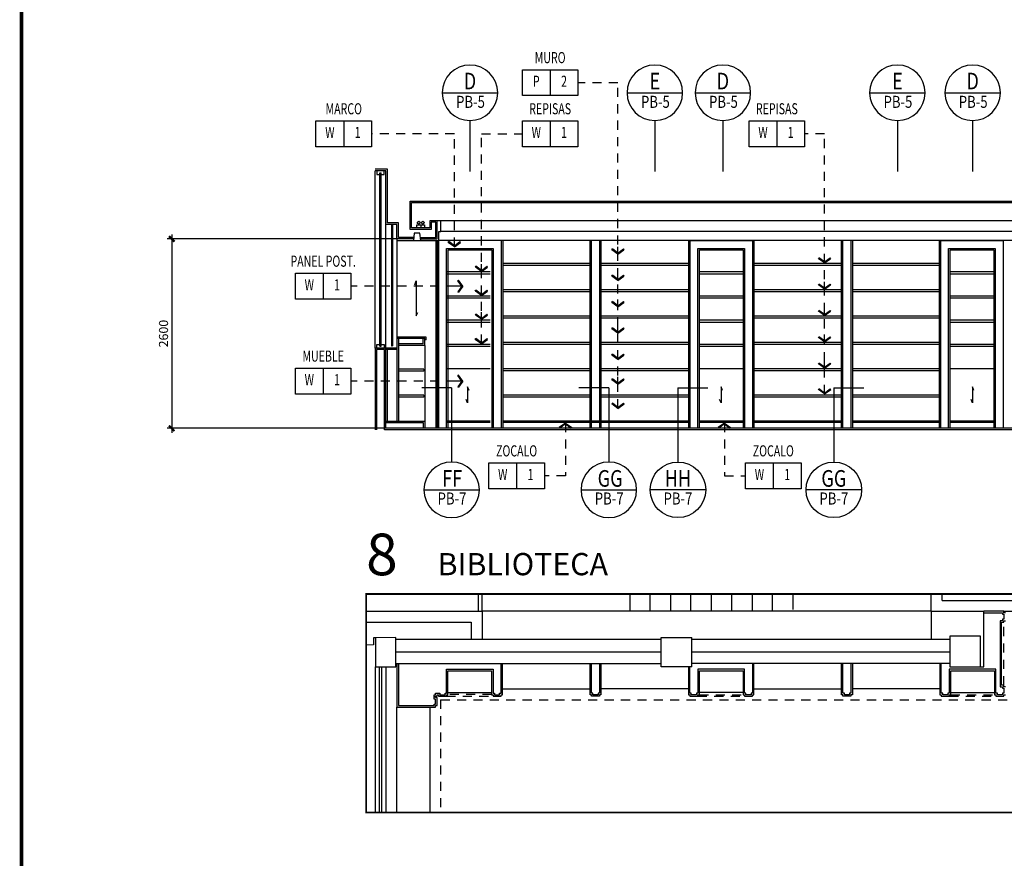
# Model space of a CAD drawing. Extents: x -417 to -152, y 6929 to 7071.
# Drawn here: x -348 to -335, y 7039 to 7051 of the extents above; entities that cross this region are included whole.
import ezdxf
from ezdxf.enums import TextEntityAlignment as Align

# ---------------------------------------------------------------- set-up
doc = ezdxf.new("R2010")
doc.units = 0
doc.header["$MEASUREMENT"] = 0
doc.header["$PDMODE"] = 34
doc.linetypes.add('HIDDEN2', pattern=[0.1875, 0.125, -0.0625])
doc.layers.get('0').update_dxf_attribs({"linetype": 'CONTINUOUS'})
doc.layers.get('DEFPOINTS').update_dxf_attribs({"linetype": 'CONTINUOUS'})
for name, color, linetype in [('8LINE', 8, 'CONTINUOUS'), ('ACO', 5, 'CONTINUOUS'), ('AFLST', 2, 'CONTINUOUS'), ('awamw', 4, 'CONTINUOUS'), ('FIN-LINE', 7, 'HIDDEN2'), ('FIN-REF', 2, 'CONTINUOUS'), ('FLINE', 7, 'CONTINUOUS'), ('ICLSE', 3, 'CONTINUOUS'), ('ICLVA', 7, 'HIDDEN2'), ('IFL', 2, 'CONTINUOUS'), ('IFLBO', 8, 'CONTINUOUS'), ('IPXBORDER', 32, 'CONTINUOUS'), ('IPXLIBROS', 6, 'CONTINUOUS'), ('ITB', 1, 'CONTINUOUS'), ('IWA', 3, 'CONTINUOUS'), ('IWAMW', 2, 'CONTINUOUS'), ('IWANO', 2, 'CONTINUOUS'), ('LINE', 1, 'CONTINUOUS'), ('LTAG', 1, 'CONTINUOUS'), ('LTEXT', 1, 'CONTINUOUS'), ('MTEXT', 3, 'CONTINUOUS'), ('SLINE', 2, 'CONTINUOUS'), ('X-AWA', 1, 'CONTINUOUS')]:
    doc.layers.add(name, color=color, linetype=linetype)
doc.styles.add('FINTAG1', font='romand')
doc.styles.add('HELV', font='helv.shx')
doc.styles.add('SECTAG2', font='HELV.shx', dxfattribs={"width": 0.8})
doc.styles.add('SIMPLEX', font='SIMPLEX.SHX')
doc.linetypes.add('ZIGZAG', pattern='A,0.0001,-0.2,[131,ltypeshp.shx,S=0.2,R=0,X=-0.2,Y=0],-0.4,[131,ltypeshp.shx,S=0.2,R=180,X=0.2,Y=0],-0.2', length=0.8001)
doc.dimstyles.new('1-10', dxfattribs={"dimscale": 0.05, "dimtxt": 2.5, "dimasz": 1.5, "dimexe": 1, "dimexo": 2, "dimgap": 1, "dimtad": 1, "dimdec": 4, "dimlfac": 200, "dimrnd": 10, "dimzin": 12, "dimdsep": 46, "dimtxsty": 'SIMPLEX', "dimblk": 'ARCHTICK', "dimcen": 0.09, "dimdle": 1, "dimclrd": 7, "dimclre": 7, "dimclrt": 2, "dimaunit": 1, "dimadec": 0, "dimazin": 0, "dimtfac": 0.8, "dimtdec": 4, "dimtix": 1, "dimtmove": 2, "dimatfit": 3, "dimldrblk": 'OBLIQUE', "dimfxl": 0, "dimtolj": 1, "dimtzin": 12, "dimarcsym": 0})
doc.dimstyles.new('ELEVATIONS', dxfattribs={"dimscale": 0.05, "dimtxt": 2.5, "dimasz": 1.5, "dimexe": 1.25, "dimexo": 2, "dimgap": 1, "dimtad": 1, "dimlfac": 1000, "dimrnd": 10, "dimzin": 11, "dimdsep": 46, "dimtxsty": 'SIMPLEX', "dimblk1": 'ARCHTICK', "dimblk2": 'ARCHTICK', "dimsah": 1, "dimcen": 0.09, "dimdle": 1.25, "dimclrd": 7, "dimclre": 7, "dimclrt": 2, "dimadec": 0, "dimazin": 0, "dimtfac": 0.8, "dimtix": 1, "dimtmove": 2, "dimatfit": 3, "dimldrblk": 'ARCHTICK', "dimfxl": 0, "dimtolj": 1, "dimtzin": 12, "dimarcsym": 0})

# ---------------------------------------------------------------- blocks, each defined once
blk = doc.blocks.new('FL')
blk.add_line((0, 0.041), (0, 0))
blk.add_lwpolyline([(-0.054, 0.041), (0.054, 0.041), (0.054, 0), (-0.054, 0)], close=True)
for centre in [(-0.028, 0.073), (0.028, 0.073)]:
    blk.add_circle(centre, 0.0192)
blk = doc.blocks.new('STAG2A')
at = {"color": 1}
for p, q in [((15, 42.55), (-15, 42.55)), ((0, 27.55), (0, 0))]:
    blk.add_line(p, q, dxfattribs=at)
blk.add_circle((0, 42.55), 15, dxfattribs=at)
at = {"color": 2, "style": 'SECTAG2', "width": 0.8}
blk.add_attdef('SECTION', text='', height=9, dxfattribs=at).set_placement((0, 44.38), align=Align.CENTER)
at = {"color": 7, "style": 'SECTAG2', "width": 0.8}
blk.add_attdef('DWGNO.', text='', height=6.5, dxfattribs=at).set_placement((0.01, 34.42), align=Align.CENTER)
blk = doc.blocks.new('STAG2B')
at = {"color": 1}
for p, q in [((0, 0), (0, -40.07)), ((0, 0), (16.17, 0)), ((15, -55.07), (-15, -55.07))]:
    blk.add_line(p, q, dxfattribs=at)
blk.add_circle((0, -55.07), 15, dxfattribs=at)
at = {"color": 2, "style": 'SECTAG2', "width": 0.8}
blk.add_attdef('SECTION', text='', height=9, dxfattribs=at).set_placement((0, -53.41), align=Align.CENTER)
at = {"color": 7, "style": 'SECTAG2', "width": 0.8}
blk.add_attdef('DWGNO.', text='', height=6.5, dxfattribs=at).set_placement((0.01, -63.01), align=Align.CENTER)
blk = doc.blocks.new('CBOX')
for p, q in [((-30, 14), (0, 14)), ((-30, 0), (-30, 14)), ((-15, 14), (-15, 0)), ((0, 14), (0, 0)), ((0, 0), (-30, 0))]:
    blk.add_line(p, q)
at = {"style": 'FINTAG1', "width": 0.7}
for tag, p in [('SURFACE', (-15, 19.77)), ('MAT', (-22.5, 7)), ('FIN', (-7.5, 7))]:
    blk.add_attdef(tag, text='', height=6, dxfattribs=at).set_placement(p, align=Align.MIDDLE)
blk = doc.blocks.new('ARW1')
for p, q in [((-0.06, 0), (-1, 0)), ((-0.6, 0.85), (-0.71, 0.76)), ((-0.12, 0), (-0.71, 0.76)), ((-0.12, 0), (-0.71, -0.76)), ((-0.06, 0), (-0.67, 0.79)), ((-0.06, 0), (-0.67, -0.79)), ((0, 0), (-0.6, 0.85)), ((0, 0), (-0.6, -0.85)), ((-0.6, -0.85), (-0.71, -0.76))]:
    blk.add_line(p, q)
blk = doc.blocks.new('_ARCHTICK')
at = {"color": 1, "linetype": 'ByBlock', "ltscale": 0.5, "const_width": 0.4}
blk.add_lwpolyline([(-0.5, -0.5), (0.5, 0.5)], dxfattribs=at)
blk = doc.blocks.new('*D556')
at = {"layer": 'DEFPOINTS', "color": 0}
for p in [(-342.96, 7047.825), (-346.153, 7045.225), (-342.96, 7045.225)]:
    blk.add_point(p, dxfattribs=at)
at = {"layer": 'SLINE', "color": 7, "lineweight": -2}
for p, q in [((-346.153, 7047.887), (-346.153, 7045.162)), ((-343.06, 7047.825), (-346.215, 7047.825)), ((-343.06, 7045.225), (-346.215, 7045.225))]:
    blk.add_line(p, q, dxfattribs=at)
at = {"layer": 'SLINE', "color": 7, "lineweight": -2, "xscale": 0.07500000000000001, "yscale": 0.07500000000000001, "zscale": 0.07500000000000001}
for p, rotation in [((-346.153, 7047.825), 90), ((-346.153, 7045.225), 270)]:
    blk.add_blockref('_ARCHTICK', p, dxfattribs=dict(at, rotation=rotation))
at = {"layer": 'SLINE', "color": 2, "insert": (-346.265, 7046.525), "char_height": 0.125, "attachment_point": 5, "rotation": 90, "style": 'SIMPLEX'}
blk.add_mtext('\\A1;2600', dxfattribs=at)

msp = doc.modelspace()

# ---------------------------------------------------------------- linework, layer by layer
for p, q in [((-341.61000408, 7047.49318182), (-340.40882921, 7047.49318182)), ((-340.25882921, 7047.49318182), (-339.06132921, 7047.49318182)), ((-338.16132921, 7047.49318182), (-336.96111767, 7047.49318182)), ((-336.81111767, 7047.49318182), (-335.62090613, 7047.49318182)), ((-341.78000408, 7047.37261034), (-342.38000408, 7047.37261034)), ((-341.78000408, 7047.34261034), (-342.38000408, 7047.34261034)), ((-341.61000408, 7047.46318182), (-340.40882921, 7047.46318182)), ((-340.25882921, 7047.46318182), (-339.06132921, 7047.46318182)), ((-338.31132921, 7047.37261034), (-338.91132921, 7047.37261034)), ((-338.31132921, 7047.34261034), (-338.91132921, 7047.34261034)), ((-338.16132921, 7047.46318182), (-336.96111767, 7047.46318182)), ((-336.81111767, 7047.46318182), (-335.62090613, 7047.46318182)), ((-334.87090613, 7047.37261034), (-335.47090613, 7047.37261034)), ((-334.87090613, 7047.34261034), (-335.47090613, 7047.34261034)), ((-341.61000408, 7047.13175325), (-340.40882921, 7047.13175325)), ((-341.61000408, 7047.10175325), (-340.40882921, 7047.10175325)), ((-340.25882921, 7047.13175325), (-339.06132921, 7047.13175325)), ((-340.25882921, 7047.10175325), (-339.06132921, 7047.10175325)), ((-338.16132921, 7047.13175325), (-336.96111767, 7047.13175325)), ((-338.16132921, 7047.10175325), (-336.96111767, 7047.10175325)), ((-336.81111767, 7047.13175325), (-335.62090613, 7047.13175325)), ((-336.81111767, 7047.10175325), (-335.62090613, 7047.10175325)), ((-341.78000408, 7047.0406103), (-342.38000408, 7047.0406103)), ((-341.78000408, 7047.0106103), (-342.38000408, 7047.0106103)), ((-338.31132921, 7047.0406103), (-338.91132921, 7047.0406103)), ((-338.31132921, 7047.0106103), (-338.91132921, 7047.0106103)), ((-334.87090613, 7047.0406103), (-335.47090613, 7047.0406103)), ((-334.87090613, 7047.0106103), (-335.47090613, 7047.0106103)), ((-341.78000408, 7046.70861025), (-342.38000408, 7046.70861025)), ((-341.78000408, 7046.67861025), (-342.38000408, 7046.67861025)), ((-341.61000408, 7046.77032468), (-340.40882921, 7046.77032468)), ((-341.61000408, 7046.74032468), (-340.40882921, 7046.74032468)), ((-340.25882921, 7046.77032468), (-339.06132921, 7046.77032468)), ((-340.25882921, 7046.74032468), (-339.06132921, 7046.74032468)), ((-338.31132921, 7046.70861025), (-338.91132921, 7046.70861025)), ((-338.31132921, 7046.67861025), (-338.91132921, 7046.67861025)), ((-338.16132921, 7046.77032468), (-336.96111767, 7046.77032468)), ((-338.16132921, 7046.74032468), (-336.96111767, 7046.74032468)), ((-336.81111767, 7046.77032468), (-335.62090613, 7046.77032468)), ((-336.81111767, 7046.74032468), (-335.62090613, 7046.74032468)), ((-334.87090613, 7046.70861025), (-335.47090613, 7046.70861025)), ((-334.87090613, 7046.67861025), (-335.47090613, 7046.67861025)), ((-341.61000408, 7046.40889611), (-340.40882921, 7046.40889611)), ((-340.25882921, 7046.40889611), (-339.06132921, 7046.40889611)), ((-338.16132921, 7046.40889611), (-336.96111767, 7046.40889611)), ((-336.81111767, 7046.40889611), (-335.62090613, 7046.40889611)), ((-341.78000408, 7046.3766102), (-342.38000408, 7046.3766102)), ((-341.78000408, 7046.3466102), (-342.38000408, 7046.3466102)), ((-341.61000408, 7046.37889611), (-340.40882921, 7046.37889611)), ((-340.25882921, 7046.37889611), (-339.06132921, 7046.37889611)), ((-338.31132921, 7046.3766102), (-338.91132921, 7046.3766102)), ((-338.31132921, 7046.3466102), (-338.91132921, 7046.3466102)), ((-338.16132921, 7046.37889611), (-336.96111767, 7046.37889611)), ((-336.81111767, 7046.37889611), (-335.62090613, 7046.37889611)), ((-334.87090613, 7046.3766102), (-335.47090613, 7046.3766102)), ((-334.87090613, 7046.3466102), (-335.47090613, 7046.3466102)), ((-342.38000408, 7046.04461015), (-341.78000408, 7046.04461015)), ((-341.61000408, 7046.04746754), (-340.40882921, 7046.04746754)), ((-341.61000408, 7046.01746754), (-340.40882921, 7046.01746754)), ((-340.25882921, 7046.04746754), (-339.06132921, 7046.04746754)), ((-340.25882921, 7046.01746754), (-339.06132921, 7046.01746754)), ((-338.91132921, 7046.04461015), (-338.31132921, 7046.04461015)), ((-338.16132921, 7046.04746754), (-336.96111767, 7046.04746754)), ((-338.16132921, 7046.01746754), (-336.96111767, 7046.01746754)), ((-336.81111767, 7046.04746754), (-335.62090613, 7046.04746754)), ((-336.81111767, 7046.01746754), (-335.62090613, 7046.01746754)), ((-335.47090613, 7046.04461015), (-334.87090613, 7046.04461015)), ((-341.61000408, 7045.68603896), (-340.40882921, 7045.68603896)), ((-341.61000408, 7045.65603896), (-340.40882921, 7045.65603896)), ((-340.25882921, 7045.68603896), (-339.06132921, 7045.68603896)), ((-340.25882921, 7045.65603896), (-339.06132921, 7045.65603896)), ((-338.16132921, 7045.68603896), (-336.96111767, 7045.68603896)), ((-338.16132921, 7045.65603896), (-336.96111767, 7045.65603896)), ((-336.81111767, 7045.68603896), (-335.62090613, 7045.68603896)), ((-336.81111767, 7045.65603896), (-335.62090613, 7045.65603896))]:
    msp.add_line(p, q)
at = {"layer": '8LINE'}
for p, q in [((-343.06171496, 7047.80459334), (-343.06175229, 7046.32461039)), ((-342.5299667, 7047.80461039), (-342.53000408, 7045.22461039)), ((-341.61000408, 7047.80461039), (-341.61000408, 7045.22461039)), ((-339.06132921, 7047.80461039), (-339.06132921, 7045.22461039)), ((-338.16132921, 7047.80461039), (-338.16132921, 7045.22461039)), ((-335.62090613, 7047.80461039), (-335.62090613, 7045.22461039)), ((-342.68004141, 7046.36279371), (-342.68004141, 7045.32461039)), ((-341.78000408, 7045.32461039), (-342.38000408, 7045.32461039)), ((-339.06132921, 7045.32461039), (-341.61000408, 7045.32461039)), ((-338.31132921, 7045.32461039), (-338.91132921, 7045.32461039)), ((-336.96111767, 7045.32461039), (-338.16132921, 7045.32461039)), ((-335.62090613, 7045.32461039), (-336.81111767, 7045.32461039)), ((-334.87090613, 7045.32461039), (-335.47090613, 7045.32461039))]:
    msp.add_line(p, q, dxfattribs=at)
msp.add_lwpolyline([(-342.73585952, 7047.80157628), (-342.74835952, 7047.90157628), (-342.82335952, 7047.90157628), (-342.83585952, 7047.80157628)], close=True, dxfattribs=at)
for points in [[(-340.41154075, 7045.22461039), (-340.41154075, 7047.80461039)], [(-340.26154075, 7047.80461039), (-340.26154075, 7045.22461039)], [(-336.96111767, 7045.22461039), (-336.96111767, 7047.80461039)], [(-336.81111767, 7047.80461039), (-336.81111767, 7045.22461039)], [(-342.36000408, 7045.22461039), (-342.36000408, 7047.67461039), (-341.76000408, 7047.67461039), (-341.76000408, 7045.22461039)], [(-338.91132921, 7045.22461039), (-338.91132921, 7047.67461039), (-338.31132921, 7047.67461039), (-338.31132921, 7045.22461039)], [(-335.47090613, 7045.22461039), (-335.47090613, 7047.67461039), (-334.87090613, 7047.67461039), (-334.87090613, 7045.22461039)], [(-342.8161252, 7047.19479642), (-342.79587818, 7047.24681258), (-342.79587818, 7046.76861073), (-342.77538291, 7046.81333667)], [(-342.07125813, 7045.74190587), (-342.09150515, 7045.79392204), (-342.09150515, 7045.57364932), (-342.11200042, 7045.61837526)], [(-338.59258326, 7045.74190587), (-338.61283028, 7045.79392204), (-338.61283028, 7045.57364932), (-338.63332555, 7045.61837526)], [(-335.14216018, 7045.74190587), (-335.1624072, 7045.79392204), (-335.1624072, 7045.57364932), (-335.18290247, 7045.61837526)]]:
    msp.add_lwpolyline(points, dxfattribs=at)
at = {"layer": 'ACO'}
for p, q in [((-339.435906, 7041.95048442), (-339.43546168, 7042.35110289)), ((-339.43546168, 7042.35110289), (-339.01546194, 7042.35063707)), ((-339.01590626, 7041.9500186), (-339.01546194, 7042.35063707)), ((-339.01590626, 7041.9500186), (-339.435906, 7041.95048442))]:
    msp.add_line(p, q, dxfattribs=at)
for points in [[(-343.35740943, 7042.34997858), (-343.35785201, 7041.95092806), (-343.075906, 7041.95048442), (-343.07546168, 7042.35110289)], [(-335.47192671, 7042.37048416), (-335.47239253, 7041.95048442), (-335.05239279, 7041.9500186), (-335.05192697, 7042.37001834)]]:
    msp.add_lwpolyline(points, close=True, dxfattribs=at)
at = {"layer": 'AFLST'}
for p, q in [((-339.86739266, 7042.94969731), (-339.86739266, 7042.7122608)), ((-339.58739266, 7042.7122608), (-339.58739266, 7042.94969731)), ((-339.30739266, 7042.94969731), (-339.30739266, 7042.7122608)), ((-339.02739266, 7042.7122608), (-339.02739266, 7042.94969731)), ((-338.74739266, 7042.94969731), (-338.74739266, 7042.7122608)), ((-338.46739266, 7042.7122608), (-338.46739266, 7042.94969731)), ((-338.18739266, 7042.94969731), (-338.18739266, 7042.7122608)), ((-337.90739266, 7042.7122608), (-337.90739266, 7042.94969731)), ((-337.62739266, 7042.94969731), (-337.62739266, 7042.7372608)), ((-335.72818058, 7042.7122608), (-341.89239266, 7042.7122608))]:
    msp.add_line(p, q, dxfattribs=at)
at = {"layer": 'awamw'}
for p, q in [((-343.36175229, 7041.95080145), (-343.36175229, 7039.94969731)), ((-343.30075088, 7039.94969731), (-343.30075088, 7041.9507338)), ((-343.27075088, 7039.94969731), (-343.27075088, 7041.95070052)), ((-343.21175229, 7041.95063509), (-343.21175229, 7039.94969731))]:
    msp.add_line(p, q, dxfattribs=at)
at = {"layer": 'FIN-LINE'}
for points in [[(-342.25690085, 7047.17475191), (-343.69288884, 7047.17475191)], [(-342.25690085, 7045.87198383), (-343.69288884, 7045.87198383)]]:
    msp.add_lwpolyline(points, dxfattribs=at)
at = {"layer": 'FLINE'}
for p, q in [((-331.59491312, 7047.92421269), (-342.46004141, 7047.92421269)), ((-342.5099667, 7047.80461039), (-342.51000408, 7045.22461039)), ((-342.66004141, 7046.47779371), (-343.06175229, 7046.47779371)), ((-343.06175229, 7046.47779371), (-343.06175229, 7046.32461039)), ((-342.68004141, 7046.45779371), (-343.06175229, 7046.45779371)), ((-343.04175229, 7046.45779371), (-343.04175229, 7045.32461039)), ((-342.70004141, 7046.38279371), (-342.70004141, 7046.45779371)), ((-342.68004141, 7046.43779371), (-342.68004141, 7046.45779371)), ((-342.66004141, 7046.43779371), (-342.68004141, 7046.43779371)), ((-342.68004141, 7046.36279371), (-342.68004141, 7046.43779371)), ((-342.66004141, 7046.43779371), (-342.66004141, 7046.47779371)), ((-343.06175229, 7046.32461039), (-343.21175229, 7046.32461039)), ((-343.06175229, 7046.30461039), (-343.21175229, 7046.30461039)), ((-343.19175229, 7045.32461039), (-343.19175229, 7046.30461039)), ((-343.06175229, 7046.32461039), (-343.06175229, 7045.32461039)), ((-342.70004141, 7046.38279371), (-343.04175229, 7046.38279371)), ((-342.68004141, 7046.36279371), (-343.04175229, 7046.36279371)), ((-342.69175229, 7046.0367326), (-343.04175229, 7046.0367326)), ((-342.69175229, 7046.0067326), (-343.04175229, 7046.0067326)), ((-342.69175229, 7046.0367326), (-342.69175229, 7046.0067326)), ((-342.69175229, 7045.6806715), (-343.04175229, 7045.6806715)), ((-342.69175229, 7045.6506715), (-343.04175229, 7045.6506715)), ((-342.69175229, 7045.6806715), (-342.69175229, 7045.6506715)), ((-343.21175229, 7045.32461039), (-342.68004141, 7045.32461039)), ((-342.68004141, 7045.32461039), (-342.68004141, 7045.22461039)), ((-343.21175229, 7045.30461039), (-342.70004141, 7045.30461039)), ((-342.70004141, 7045.30461039), (-342.70004141, 7045.22461039)), ((-341.78000408, 7045.30461039), (-342.38000408, 7045.30461039)), ((-339.06132921, 7045.30461039), (-341.61000408, 7045.30461039)), ((-338.31132921, 7045.30461039), (-338.91132921, 7045.30461039)), ((-336.96111767, 7045.30461039), (-338.16132921, 7045.30461039)), ((-335.62090613, 7045.30461039), (-336.81111767, 7045.30461039)), ((-334.87090613, 7045.30461039), (-335.47090613, 7045.30461039))]:
    msp.add_line(p, q, dxfattribs=at)
at = {"layer": 'FLINE', "linetype": 'ZIGZAG', "ltscale": 0.1}
msp.add_line((-343.13675229, 7046.35846543), (-343.12475229, 7046.35846543), dxfattribs=at)
for points in [[(-343.13675229, 7048.02461039), (-343.13675229, 7046.35846543)], [(-343.12475229, 7048.02461039), (-343.12475229, 7046.35846543)]]:
    msp.add_lwpolyline(points, dxfattribs=at)
at = {"layer": 'ICLSE', "color": 8}
for p, q in [((-343.36175229, 7046.32461039), (-343.36175229, 7048.76061517)), ((-343.21175229, 7046.32461039), (-343.21175229, 7048.02461039))]:
    msp.add_line(p, q, dxfattribs=at)
at = {"layer": 'ICLSE', "color": 1}
msp.add_line((-343.21175229, 7048.76061517), (-343.36175229, 7048.76061517), dxfattribs=at)
at = {"layer": 'ICLSE', "color": 4}
for p, q in [((-343.29675229, 7046.35383602), (-343.29675229, 7048.73138954)), ((-343.29675229, 7048.73138954), (-343.27675229, 7048.73138954)), ((-343.27675229, 7046.35383602), (-343.27675229, 7048.73138954)), ((-343.29675229, 7046.35383602), (-343.27675229, 7046.35383602))]:
    msp.add_line(p, q, dxfattribs=at)
at = {"layer": 'ICLSE', "color": 1}
for points in [[(-342.83298238, 7047.84459334), (-343.04171496, 7047.84459334), (-343.04175229, 7048.04461039), (-343.19175229, 7048.04461039), (-343.19175229, 7048.78061517), (-343.36175229, 7048.78061517)], [(-342.83298238, 7047.82459334), (-343.06171496, 7047.82459334), (-343.06175229, 7048.02461039), (-343.21175229, 7048.02461039), (-343.21175229, 7048.76061517), (-343.36175229, 7048.76061517)]]:
    msp.add_lwpolyline(points, dxfattribs=at)
at = {"layer": 'ICLSE', "color": 4}
for points in [[(-343.27675229, 7048.71061517), (-343.23810176, 7048.71061517), (-343.23810176, 7048.76061517), (-343.33810176, 7048.76061517), (-343.33810176, 7048.71061517), (-343.29675229, 7048.71061517)], [(-343.27675229, 7046.37461039), (-343.23810176, 7046.37461039), (-343.23810176, 7046.32461039), (-343.33810176, 7046.32461039), (-343.33810176, 7046.37461039), (-343.29675229, 7046.37461039)]]:
    msp.add_lwpolyline(points, dxfattribs=at)
at = {"layer": 'ICLVA'}
for p, q in [((-334.73090613, 7041.6974008), (-334.73090613, 7042.5622608)), ((-342.38175229, 7041.54865127), (-341.74175229, 7041.54865127)), ((-341.76175229, 7041.56865127), (-342.36175229, 7041.56865127)), ((-338.93132921, 7041.5474008), (-338.29132921, 7041.5474008)), ((-338.91132921, 7041.5674008), (-338.31132921, 7041.5674008)), ((-335.48090613, 7041.5474008), (-334.84090613, 7041.5474008)), ((-335.46090613, 7041.5674008), (-334.86090613, 7041.5674008)), ((-342.46175229, 7041.4974008), (-342.46175229, 7039.94969731)), ((-342.46175229, 7041.4974008), (-331.59491312, 7041.4974008))]:
    msp.add_line(p, q, dxfattribs=at)
at = {"layer": 'IFL'}
for p, q in [((-335.72818058, 7042.7122608), (-335.72818058, 7042.94969731)), ((-334.73090613, 7042.7122608), (-331.52491312, 7042.7122608))]:
    msp.add_line(p, q, dxfattribs=at)
at = {"layer": 'IFLBO'}
for q in [(-335.57818058, 7042.94969731), (-330.75605825, 7042.8622608)]:
    msp.add_line((-335.57818058, 7042.8622608), q, dxfattribs=at)
at = {"layer": 'IPXBORDER', "const_width": 0.025}
msp.add_lwpolyline([(-330.75605825, 7039.94969731), (-343.48428579, 7039.94969731), (-343.48428579, 7042.94969731), (-330.75605825, 7042.94969731), (-330.75605825, 7039.94969731)], close=True, dxfattribs=at)
at = {"layer": 'IPXLIBROS'}
for p, q in [((-342.36175229, 7041.59865127), (-341.76175229, 7041.59865127)), ((-341.61175229, 7041.64865127), (-340.41154075, 7041.64865127)), ((-339.06132921, 7041.64865127), (-340.26154075, 7041.64865127)), ((-338.31382921, 7041.59865127), (-338.90882921, 7041.59865127)), ((-338.16132921, 7041.64865127), (-336.96111767, 7041.64865127)), ((-335.61090613, 7041.64865127), (-336.81111767, 7041.64865127)), ((-335.46090613, 7041.59865127), (-334.86090613, 7041.59865127)), ((-343.06175229, 7039.94969731), (-343.06175229, 7041.39865127)), ((-342.6122127, 7041.41865127), (-342.6122127, 7041.4174008)), ((-342.6122127, 7041.3974008), (-342.6122127, 7039.94969731))]:
    msp.add_line(p, q, dxfattribs=at)
at = {"layer": 'ITB', "const_width": 0.05118841}
msp.add_lwpolyline([(-295.18115607, 7027.04166094), (-348.21337497, 7027.04166094), (-348.21337497, 7071.19166094), (-295.18115607, 7071.19166094)], dxfattribs=at)
at = {"layer": 'IWA'}
msp.add_line((-343.07585397, 7041.9974008), (-339.43523969, 7041.9974008), dxfattribs=at)
at = {"layer": 'IWAMW'}
for points in [[(-340.39154075, 7045.22461039), (-340.39154075, 7047.80461039)], [(-340.28154075, 7047.80461039), (-340.28154075, 7045.22461039)], [(-336.94111767, 7045.22461039), (-336.94111767, 7047.80461039)], [(-336.83111767, 7047.80461039), (-336.83111767, 7045.22461039)], [(-334.71090613, 7042.6922608), (-334.73090613, 7042.6922608), (-334.73090613, 7042.7122608), (-335.00793375, 7042.7122608)], [(-335.00793375, 7042.6922608), (-334.75090613, 7042.6922608), (-334.75090613, 7042.6922608), (-334.75090613, 7042.6722608), (-334.73090613, 7042.6722608), (-334.73090613, 7042.6022608), (-334.75090613, 7042.6022608), (-334.75090613, 7042.5822608), (-334.78390292, 7042.5822608), (-334.78390292, 7041.6774008), (-334.75090613, 7041.6774008), (-334.75090613, 7041.6574008), (-334.73090613, 7041.6574008), (-334.73090613, 7041.5874008)], [(-334.71090613, 7041.6774008), (-334.73090613, 7041.6774008), (-334.73090613, 7041.6974008), (-334.76390292, 7041.6974008), (-334.76390292, 7042.5622608), (-334.73090613, 7042.5622608), (-334.73090613, 7042.5822608), (-334.71090613, 7042.5822608)], [(-343.06175229, 7041.9974008), (-343.06175229, 7041.3974008), (-342.53175229, 7041.3974008), (-342.53175229, 7041.4174008), (-342.51175229, 7041.4174008), (-342.51175229, 7041.5274008), (-342.53175229, 7041.5274008), (-342.53175229, 7041.5474008), (-342.51175229, 7041.5474008), (-342.51175229, 7041.5674008), (-342.49175229, 7041.5674008), (-342.49175229, 7041.5474008), (-342.38175229, 7041.5474008), (-342.38175229, 7041.5474008), (-342.38175229, 7041.5674008), (-342.36175229, 7041.5674008), (-342.36175229, 7041.5674008), (-342.36175229, 7041.8974008), (-341.76175229, 7041.8974008), (-341.76175229, 7041.5674008), (-341.76175229, 7041.5674008), (-341.74175229, 7041.5674008), (-341.74175229, 7041.5474008), (-341.63175229, 7041.5474008), (-341.63175229, 7041.5674008), (-341.61175229, 7041.5674008), (-341.61175229, 7041.5674008), (-341.61175229, 7041.9974008)], [(-343.04175229, 7041.9974008), (-343.04175229, 7041.4174008), (-342.55175229, 7041.4174008), (-342.55175229, 7041.4374008), (-342.53175229, 7041.4374008), (-342.53175229, 7041.5074008), (-342.55175229, 7041.5074008), (-342.55175229, 7041.5674008), (-342.53175229, 7041.5674008), (-342.53175229, 7041.5874008), (-342.47175229, 7041.5874008), (-342.47175229, 7041.5674008), (-342.40175229, 7041.5674008), (-342.40175229, 7041.5874008), (-342.38175229, 7041.5874008), (-342.38175229, 7041.9174008), (-341.74175229, 7041.9174008), (-341.74175229, 7041.5874008), (-341.72175229, 7041.5874008), (-341.72175229, 7041.5674008), (-341.65175229, 7041.5674008), (-341.65175229, 7041.5874008), (-341.63175229, 7041.5874008), (-341.63175229, 7041.9974008)], [(-340.26154075, 7041.99615034), (-340.26154075, 7041.5674008), (-340.28154075, 7041.5674008), (-340.28154075, 7041.5474008), (-340.39154075, 7041.5474008), (-340.39154075, 7041.5674008), (-340.41154075, 7041.5674008), (-340.41154075, 7041.9974008)], [(-340.28154075, 7041.99615034), (-340.28154075, 7041.5874008), (-340.30154075, 7041.5874008), (-340.30154075, 7041.5674008), (-340.37154075, 7041.5674008), (-340.37154075, 7041.5874008), (-340.39154075, 7041.5874008), (-340.39154075, 7041.9974008)], [(-339.06132921, 7041.95028201), (-339.06132921, 7041.5674008), (-339.04132921, 7041.5674008), (-339.04132921, 7041.5474008), (-338.93132921, 7041.5474008), (-338.93132921, 7041.5674008), (-338.91132921, 7041.5674008), (-338.91132921, 7041.8974008), (-338.31132921, 7041.8974008), (-338.31132921, 7041.5674008), (-338.29132921, 7041.5674008), (-338.29132921, 7041.5474008), (-338.18132921, 7041.5474008), (-338.18132921, 7041.5674008), (-338.16132921, 7041.5674008), (-338.16132921, 7041.9974008)], [(-338.18132921, 7041.9974008), (-338.18132921, 7041.5874008), (-338.18132921, 7041.5874008), (-338.20132921, 7041.5874008), (-338.20132921, 7041.5674008), (-338.27132921, 7041.5674008), (-338.27132921, 7041.5874008), (-338.29132921, 7041.5874008), (-338.29132921, 7041.9174008), (-338.93132921, 7041.9174008), (-338.93132921, 7041.5874008), (-338.95132921, 7041.5874008), (-338.95132921, 7041.5674008), (-339.02132921, 7041.5674008), (-339.02132921, 7041.5874008), (-339.04132921, 7041.5874008), (-339.04132921, 7041.95025983)], [(-336.81111767, 7041.99615034), (-336.81111767, 7041.5674008), (-336.83111767, 7041.5674008), (-336.83111767, 7041.5474008), (-336.94111767, 7041.5474008), (-336.94111767, 7041.5674008), (-336.96111767, 7041.5674008), (-336.96111767, 7041.9974008)], [(-336.83111767, 7041.99615034), (-336.83111767, 7041.5874008), (-336.85111767, 7041.5874008), (-336.85111767, 7041.5674008), (-336.92111767, 7041.5674008), (-336.92111767, 7041.5874008), (-336.94111767, 7041.5874008), (-336.94111767, 7041.9974008)], [(-335.61090613, 7041.9974008), (-335.61090613, 7041.5674008), (-335.59090613, 7041.5674008), (-335.59090613, 7041.5474008), (-335.48090613, 7041.5474008), (-335.48090613, 7041.5674008), (-335.46090613, 7041.5674008), (-335.46090613, 7041.8974008), (-334.86090613, 7041.8974008), (-334.86090613, 7041.5674008), (-334.84090613, 7041.5674008), (-334.84090613, 7041.5474008), (-334.73090613, 7041.5474008), (-334.73090613, 7041.5674008), (-334.71090613, 7041.5674008)], [(-334.73090613, 7041.5874008), (-334.75090613, 7041.5874008), (-334.75090613, 7041.5674008), (-334.82090613, 7041.5674008), (-334.82090613, 7041.5874008), (-334.84090613, 7041.5874008), (-334.84090613, 7041.9174008), (-335.48090613, 7041.9174008), (-335.48090613, 7041.5874008), (-335.50090613, 7041.5874008), (-335.50090613, 7041.5674008), (-335.57090613, 7041.5674008), (-335.57090613, 7041.5874008), (-335.59090613, 7041.5874008), (-335.59090613, 7041.9974008)]]:
    msp.add_lwpolyline(points, dxfattribs=at)
at = {"layer": 'IWANO', "color": 8}
for p, q in [((-343.2901134, 7046.35383602), (-343.2901134, 7048.73138954)), ((-343.28675229, 7046.35383602), (-343.28675229, 7048.73138954)), ((-343.28339117, 7046.35383602), (-343.28339117, 7048.73138954))]:
    msp.add_line(p, q, dxfattribs=at)
at = {"layer": 'LINE'}
for points in [[(-342.73873665, 7047.82459334), (-342.51000408, 7047.82459334), (-342.51004141, 7047.97461039), (-342.51004141, 7048.07461039), (-342.61004141, 7048.07461039), (-342.61004141, 7047.97461039), (-342.86004141, 7047.97461039), (-342.86004141, 7048.32461039), (-331.19491312, 7048.32461039), (-331.19491312, 7047.97461039), (-331.44491312, 7047.97461039), (-331.44491312, 7048.07461039), (-331.54491312, 7048.07461039), (-331.54491312, 7047.97461039), (-331.54491312, 7047.82461039), (-331.09491312, 7047.82461039), (-331.09491312, 7045.22461039), (-343.21175229, 7045.22461039), (-343.21175229, 7046.32461039), (-343.36175229, 7046.32461039), (-343.36175229, 7045.20461039)], [(-342.73873665, 7047.84459334), (-342.53000408, 7047.84459334), (-342.53004141, 7047.97461039), (-342.53004141, 7048.05461039), (-342.59004141, 7048.05461039), (-342.59004141, 7047.95461039), (-342.88004141, 7047.95461039), (-342.88004141, 7048.34461039), (-331.17491312, 7048.34461039), (-331.17491312, 7047.95461039), (-331.46491312, 7047.95461039), (-331.46491312, 7048.05461039), (-331.52491312, 7048.05461039), (-331.52491312, 7047.97461039), (-331.52491312, 7047.84461039), (-331.07491312, 7047.84461039), (-331.07491312, 7045.20461039), (-343.23175229, 7045.20461039), (-343.23175229, 7046.30461039), (-343.34175229, 7046.30461039), (-343.34175229, 7045.20461039)]]:
    msp.add_lwpolyline(points, dxfattribs=at)
at = {"layer": 'SLINE'}
for p, q in [((-331.59491312, 7048.07461046), (-342.46004141, 7048.07461039)), ((-342.73623878, 7047.80461039), (-342.5099667, 7047.80461039)), ((-342.51000408, 7047.80459334), (-342.5099667, 7047.80461039)), ((-342.4899698, 7047.80461103), (-342.4899698, 7045.22461103)), ((-331.56991312, 7047.80461039), (-342.48504141, 7047.80461039)), ((-341.63000408, 7047.80461039), (-341.63000408, 7045.22461039)), ((-339.04132921, 7047.80461039), (-338.18132921, 7047.80461039)), ((-339.04132921, 7047.80461039), (-339.04132921, 7045.22461039)), ((-338.18132921, 7047.80461039), (-338.18132921, 7045.22461039)), ((-335.60090613, 7047.80461039), (-334.74090613, 7047.80461039)), ((-335.60090613, 7047.80461039), (-335.60090613, 7045.22461039)), ((-334.74090613, 7047.80461039), (-334.74090613, 7045.22461039))]:
    msp.add_line(p, q, dxfattribs=at)
for points in [[(-342.51000408, 7047.80459334), (-342.48504141, 7047.80461039), (-342.48504141, 7047.80461039), (-342.48504141, 7047.80461039), (-342.48504141, 7047.92421269), (-342.46004141, 7047.92421269), (-342.46004141, 7048.07461039), (-342.51004141, 7048.07461039)], [(-343.06171496, 7047.82459334), (-343.06171496, 7047.80459334), (-342.83585738, 7047.80459334)], [(-342.38000408, 7045.22461039), (-342.38000408, 7047.69461039), (-341.74000408, 7047.69461039), (-341.74000408, 7045.22461039)], [(-338.93132921, 7045.22461039), (-338.93132921, 7047.69461039), (-338.29132921, 7047.69461039), (-338.29132921, 7045.22461039)], [(-335.49090613, 7045.22461039), (-335.49090613, 7047.69461039), (-334.85090613, 7047.69461039), (-334.85090613, 7045.22461039)]]:
    msp.add_lwpolyline(points, dxfattribs=at)
at = {"layer": 'X-AWA'}
for p, q in [((-343.48428579, 7042.7122608), (-341.89239266, 7042.7122608)), ((-341.89239266, 7042.7122608), (-341.89239266, 7042.3254843)), ((-335.72818058, 7042.7122608), (-335.00793375, 7042.7122608)), ((-335.72818058, 7042.7122608), (-335.72818058, 7042.3254843)), ((-335.00793375, 7041.9500186), (-335.00793375, 7042.7122608)), ((-343.48428579, 7042.5622608), (-342.04239266, 7042.5622608)), ((-342.04239266, 7042.5622608), (-342.04239266, 7042.3254843)), ((-343.35740943, 7042.34997858), (-343.38431104, 7042.34990297)), ((-343.38431104, 7042.34990297), (-343.38402996, 7042.24990336)), ((-343.38402996, 7042.24990336), (-343.48428579, 7042.24975048)), ((-339.43568418, 7042.3254843), (-343.07568418, 7042.3254843)), ((-335.47197662, 7042.3254843), (-339.01568393, 7042.3254843)), ((-339.43568418, 7042.1504843), (-343.07568418, 7042.1504843)), ((-335.47217071, 7042.1504843), (-339.01568393, 7042.1504843)), ((-335.47234049, 7041.9974008), (-339.01585371, 7041.9974008)), ((-335.05239279, 7041.9500186), (-335.00793375, 7041.9500186))]:
    msp.add_line(p, q, dxfattribs=at)
for points in [[(-341.94239266, 7042.7122608), (-341.94239266, 7042.94969731)], [(-341.89239266, 7042.7122608), (-341.89239266, 7042.94969731)]]:
    msp.add_lwpolyline(points, dxfattribs=at)

# ---------------------------------------------------------------- block references
at = {"layer": '8LINE'}
msp.add_blockref('FL', (-342.73504141, 7047.97461039), dxfattribs=at)
at = {"layer": 'FIN-LINE', "zscale": 0.1}
for p, xscale, yscale, rotation in [((-340.02866639, 7047.61514015), 0.1000000000003638, 0.1000000000003638, 270), ((-341.90143228, 7047.37909131), 0.1000000000003638, 0.1000000000003638, 270), ((-337.19315035, 7047.49565478), 0.1000000000003638, 0.1000000000003638, 270), ((-340.02866639, 7047.25371158), 0.1000000000003638, 0.1000000000003638, 270), ((-342.15690085, 7047.17475191), 0.1, 0.1, 1.838529328779259e-12), ((-337.19315035, 7047.13422621), 0.1000000000003638, 0.1000000000003638, 270), ((-341.90143228, 7047.04840838), 0.1000000000003638, 0.1000000000003638, 270), ((-340.02866639, 7046.89228301), 0.1000000000003638, 0.1000000000003638, 270), ((-341.90143228, 7046.72114386), 0.1000000000003638, 0.1000000000003638, 270), ((-337.19315035, 7046.77279764), 0.1000000000003638, 0.1000000000003638, 270), ((-340.02866639, 7046.53085444), 0.1000000000003638, 0.1000000000003638, 270), ((-337.19315035, 7046.41136907), 0.1000000000003638, 0.1000000000003638, 270), ((-340.02866639, 7046.16942586), 0.1000000000003638, 0.1000000000003638, 270), ((-337.19315035, 7046.0499405), 0.1000000000003638, 0.1000000000003638, 270), ((-342.15690085, 7045.87198383), 0.1, 0.1, 1.838529328779259e-12), ((-340.02866639, 7045.8304866), 0.1000000000003638, 0.1000000000003638, 270)]:
    msp.add_blockref('ARW1', p, dxfattribs=dict(at, xscale=xscale, yscale=yscale, rotation=rotation))
at = {"layer": 'FIN-REF', "xscale": 0.02540012176814344, "yscale": 0.02540012176814344, "zscale": 0.02540012176818}
for p, values in [((-340.57780234, 7049.7911278), {'SURFACE': 'MURO', 'MAT': 'P', 'FIN': '2'}), ((-343.41040348, 7049.08931155), {'SURFACE': 'MARCO', 'MAT': 'W', 'FIN': '1'}), ((-340.57780234, 7049.08931155), {'SURFACE': 'REPISAS', 'MAT': 'W', 'FIN': '1'}), ((-337.46639978, 7049.08931155), {'SURFACE': 'REPISAS', 'MAT': 'W', 'FIN': '1'}), ((-343.69288884, 7046.99695106), {'SURFACE': 'PANEL POST.', 'MAT': 'W', 'FIN': '1'}), ((-343.69288884, 7045.69418298), {'SURFACE': 'MUEBLE', 'MAT': 'W', 'FIN': '1'}), ((-341.03797139, 7044.39304901), {'SURFACE': 'ZOCALO', 'MAT': 'W', 'FIN': '1'}), ((-337.51511083, 7044.39304901), {'SURFACE': 'ZOCALO', 'MAT': 'W', 'FIN': '1'})]:
    msp.add_blockref('CBOX', p, dxfattribs=at).add_auto_attribs(values)
at = {"layer": 'LTAG'}
ref = msp.add_blockref('STAG2A', (-342.05945071, 7048.74950987), dxfattribs=dict(at, xscale=-0.02540012176814344, yscale=0.02540012176814344, zscale=0.02540012176818))
ref.add_attrib('SECTION', 'D', dxfattribs={"layer": '0', "color": 2, "height": 0.2286011, "style": 'SECTAG2', "width": 0.8}).set_placement((-342.05946443, 7049.87667623), align=Align.CENTER)
ref.add_attrib('DWGNO.', 'PB-5', dxfattribs={"layer": '0', "color": 7, "height": 0.165100791, "style": 'SECTAG2', "width": 0.8}).set_placement((-342.05172218, 7049.62373882), align=Align.CENTER)
ref = msp.add_blockref('STAG2A', (-339.521936, 7048.74950987), dxfattribs=dict(at, xscale=-0.02540012176814344, yscale=0.02540012176814344, zscale=0.02540012176818))
ref.add_attrib('SECTION', 'E', dxfattribs={"layer": '0', "color": 2, "height": 0.2286011, "style": 'SECTAG2', "width": 0.8}).set_placement((-339.52194972, 7049.87667623), align=Align.CENTER)
ref.add_attrib('DWGNO.', 'PB-5', dxfattribs={"layer": '0', "color": 7, "height": 0.165100791, "style": 'SECTAG2', "width": 0.8}).set_placement((-339.51420747, 7049.62373882), align=Align.CENTER)
ref = msp.add_blockref('STAG2A', (-338.58831858, 7048.74950987), dxfattribs=dict(at, xscale=-0.02540012176814344, yscale=0.02540012176814344, zscale=0.02540012176818))
ref.add_attrib('SECTION', 'D', dxfattribs={"layer": '0', "color": 2, "height": 0.2286011, "style": 'SECTAG2', "width": 0.8}).set_placement((-338.58833231, 7049.87667623), align=Align.CENTER)
ref.add_attrib('DWGNO.', 'PB-5', dxfattribs={"layer": '0', "color": 7, "height": 0.165100791, "style": 'SECTAG2', "width": 0.8}).set_placement((-338.58059005, 7049.62373882), align=Align.CENTER)
ref = msp.add_blockref('STAG2A', (-336.19302019, 7048.74950987), dxfattribs=dict(at, xscale=-0.02540012176814344, yscale=0.02540012176814344, zscale=0.02540012176818))
ref.add_attrib('SECTION', 'E', dxfattribs={"layer": '0', "color": 2, "height": 0.2286011, "style": 'SECTAG2', "width": 0.8}).set_placement((-336.19303392, 7049.87667623), align=Align.CENTER)
ref.add_attrib('DWGNO.', 'PB-5', dxfattribs={"layer": '0', "color": 7, "height": 0.165100791, "style": 'SECTAG2', "width": 0.8}).set_placement((-336.18529166, 7049.62373882), align=Align.CENTER)
ref = msp.add_blockref('STAG2A', (-335.16062613, 7048.74950987), dxfattribs=dict(at, xscale=-0.02540012176814344, yscale=0.02540012176814344, zscale=0.02540012176818))
ref.add_attrib('SECTION', 'D', dxfattribs={"layer": '0', "color": 2, "height": 0.2286011, "style": 'SECTAG2', "width": 0.8}).set_placement((-335.16063986, 7049.87667623), align=Align.CENTER)
ref.add_attrib('DWGNO.', 'PB-5', dxfattribs={"layer": '0', "color": 7, "height": 0.165100791, "style": 'SECTAG2', "width": 0.8}).set_placement((-335.1528976, 7049.62373882), align=Align.CENTER)
ref = msp.add_blockref('STAG2B', (-342.31101474, 7045.77890085), dxfattribs=dict(at, xscale=-0.02540012176814344, yscale=0.02540012176814344, zscale=0.02540012176818))
ref.add_attrib('SECTION', 'FF', dxfattribs={"layer": '0', "color": 2, "height": 0.228601096, "style": 'SECTAG2', "width": 0.8}).set_placement((-342.30371323, 7044.42228716), align=Align.CENTER)
ref.add_attrib('DWGNO.', 'PB-7', dxfattribs={"layer": '0', "color": 7, "height": 0.165100791, "style": 'SECTAG2', "width": 0.8}).set_placement((-342.30592782, 7044.17842135), align=Align.CENTER)
ref = msp.add_blockref('STAG2B', (-340.15367451, 7045.77890085), dxfattribs=dict(at, xscale=-0.02540012176814344, yscale=0.02540012176814344, zscale=0.02540012176818))
ref.add_attrib('SECTION', 'GG', dxfattribs={"layer": '0', "color": 2, "height": 0.228601096, "style": 'SECTAG2', "width": 0.8}).set_placement((-340.13540015, 7044.42228716), align=Align.CENTER)
ref.add_attrib('DWGNO.', 'PB-7', dxfattribs={"layer": '0', "color": 7, "height": 0.165100791, "style": 'SECTAG2', "width": 0.8}).set_placement((-340.14858759, 7044.17842135), align=Align.CENTER)
at = {"layer": 'LTAG', "xscale": 0.02540012176814344, "yscale": 0.02540012176814344, "zscale": 0.02540012176818}
for p, values in [((-339.2047789, 7045.77890085), {'SECTION': 'HH', 'DWGNO.': 'PB-7'}), ((-337.06533196, 7045.77890085), {'SECTION': 'GG', 'DWGNO.': 'PB-7'})]:
    msp.add_blockref('STAG2B', p, dxfattribs=at).add_auto_attribs(values)

# ---------------------------------------------------------------- texts
at = {"layer": 'LTEXT', "style": 'HELV'}
msp.add_text('8', height=0.57150274, dxfattribs=at).set_placement((-343.48428579, 7043.20742449))
at = {"layer": 'MTEXT', "style": 'HELV'}
msp.add_text('BIBLIOTECA', height=0.305, dxfattribs=at).set_placement((-342.50302624, 7043.20742449))

# ---------------------------------------------------------------- dimensions: what is measured, and where the dimension line sits
at = {"layer": 'SLINE'}
dim = msp.add_linear_dim(base=(-346.15253998, 7045.22461039), p1=(-342.96004141, 7047.82461039), p2=(-342.96004141, 7045.22461039), angle=90, dimstyle='ELEVATIONS', dxfattribs=at)
dim.commit()
dim.dimension.update_dxf_attribs({"geometry": '*D556', "text_midpoint": (-346.26503998, 7046.52461039)})

# ---------------------------------------------------------------- leaders
at = {"layer": 'FIN-LINE'}
for points in [[(-340.02866639, 7045.49830162), (-340.02866639, 7049.96892865), (-340.57780234, 7049.96892865)], [(-342.27285892, 7047.71733958), (-342.27285892, 7049.26711241), (-343.41040348, 7049.26711241)], [(-341.90143228, 7046.38556083), (-341.90143228, 7049.26711241), (-341.33980599, 7049.26711241)], [(-337.19315035, 7045.69631537), (-337.19315035, 7049.26711241), (-337.46639978, 7049.26711241)], [(-340.7478829, 7045.29687094), (-340.7478829, 7044.57084986), (-341.03797139, 7044.57084986)], [(-338.56720297, 7045.29687094), (-338.56720297, 7044.57084986), (-338.27711448, 7044.57084986)]]:
    msp.add_leader(points, dimstyle='1-10', override={"dimscale": 1, "dimasz": 0.1, "dimtad": 0, "dimldrblk": 'ARW1'}, dxfattribs=at)

doc.saveas('drawing.dxf')
